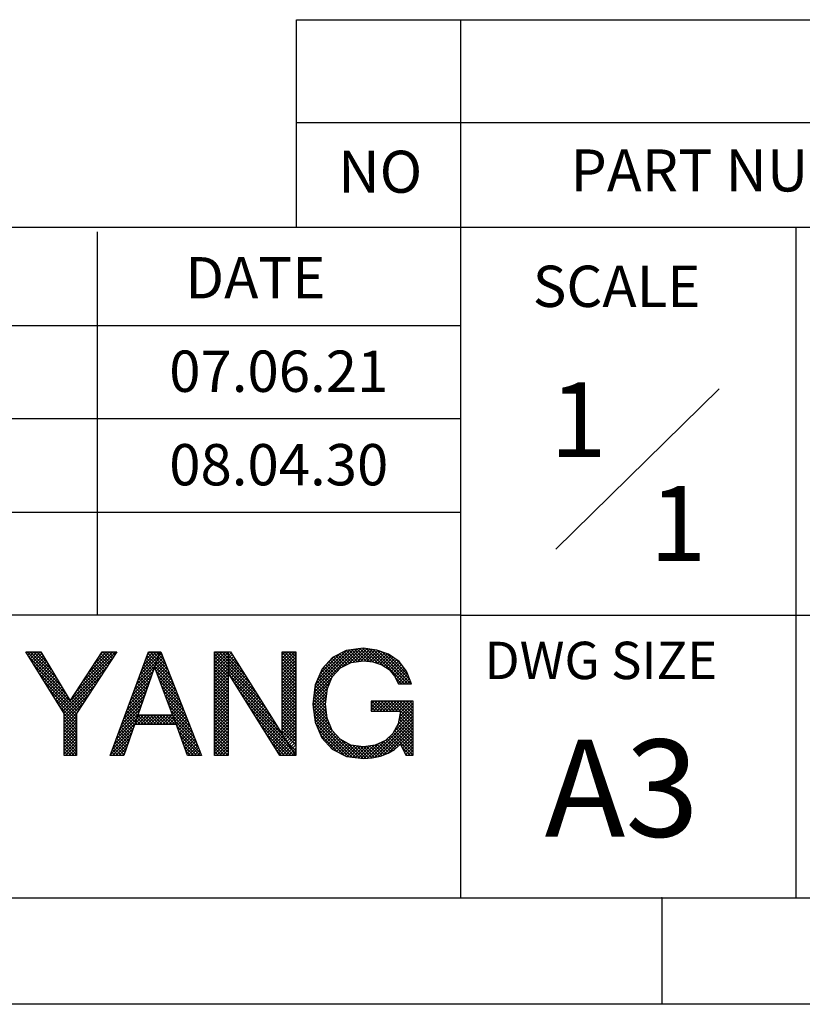
# Model space of a CAD drawing. Extents: x 0 to 12236, y -5506 to 545.
# Drawn here: x 510 to 594, y 0 to 105 of the extents above; entities that cross this region are included whole.
import ezdxf

# ---------------------------------------------------------------- set-up
doc = ezdxf.new("R2010")
doc.units = 0
doc.header["$LTSCALE"] = 5
doc.header["$MEASUREMENT"] = 0
doc.layers.get('0').update_dxf_attribs({"color": 3, "linetype": 'CONTINUOUS'})
for name, color, linetype in [('DIM', 2, 'CONTINUOUS'), ('LOGO', 5, 'CONTINUOUS'), ('NEEDLE', 2, 'CONTINUOUS'), ('TEXT', 4, 'CONTINUOUS'), ('THIN', 3, 'CONTINUOUS')]:
    doc.layers.add(name, color=color, linetype=linetype)
doc.styles.add('GULIM', font='Gulim.ttf')
doc.styles.get("Standard").update_dxf_attribs({"font": 'romans.shx'})

# ---------------------------------------------------------------- blocks, each defined once
blk = doc.blocks.new('*X6')
at = {"color": 0}
for p, q in [((441.181, 22.751), (441.256, 22.826)), ((443.147, 20.892), (441.213, 22.826)), ((441.249, 22.642), (441.433, 22.826)), ((441.317, 22.533), (441.61, 22.826)), ((441.385, 22.424), (441.787, 22.826)), ((442.882, 21.334), (441.39, 22.826)), ((441.452, 22.315), (441.963, 22.826)), ((442.616, 21.776), (441.567, 22.826)), ((442.351, 22.218), (441.743, 22.826)), ((442.085, 22.66), (441.92, 22.826)), ((444.009, 20.629), (446.206, 22.826)), ((444.334, 21.13), (446.029, 22.826)), ((444.659, 21.632), (445.852, 22.826)), ((444.984, 22.134), (445.676, 22.826)), ((445.309, 22.636), (445.499, 22.826)), ((445.875, 22.229), (445.372, 22.733)), ((445.945, 22.336), (445.456, 22.826)), ((446.015, 22.443), (445.632, 22.826)), ((446.085, 22.55), (445.809, 22.826)), ((446.155, 22.657), (445.986, 22.826)), ((446.225, 22.764), (446.163, 22.826)), ((443.413, 20.449), (441.296, 22.566)), ((441.52, 22.206), (442.044, 22.73)), ((441.588, 22.097), (442.11, 22.619)), ((441.656, 21.988), (442.177, 22.509)), ((441.724, 21.879), (442.243, 22.398)), ((441.792, 21.77), (442.309, 22.288)), ((441.86, 21.661), (442.375, 22.177)), ((443.684, 20.127), (446.044, 22.487)), ((445.526, 21.695), (445.024, 22.196)), ((445.596, 21.802), (445.094, 22.304)), ((445.666, 21.909), (445.163, 22.411)), ((445.736, 22.015), (445.233, 22.518)), ((445.806, 22.122), (445.302, 22.626)), ((444.129, 19.556), (441.588, 22.097)), ((444.059, 19.45), (441.88, 21.629)), ((441.927, 21.552), (442.442, 22.067)), ((441.995, 21.443), (442.508, 21.956)), ((442.063, 21.335), (442.574, 21.846)), ((442.131, 21.226), (442.641, 21.735)), ((442.199, 21.117), (442.707, 21.625)), ((443.216, 19.483), (445.71, 21.977)), ((445.177, 21.16), (444.677, 21.66)), ((445.247, 21.267), (444.746, 21.767)), ((445.317, 21.374), (444.816, 21.875)), ((445.386, 21.481), (444.885, 21.982)), ((445.456, 21.588), (444.955, 22.089)), ((443.99, 19.342), (442.172, 21.16)), ((442.267, 21.008), (442.773, 21.514)), ((442.334, 20.899), (442.84, 21.404)), ((442.402, 20.79), (442.906, 21.294)), ((442.47, 20.681), (442.972, 21.183)), ((442.538, 20.572), (443.039, 21.073)), ((443.284, 19.374), (445.377, 21.466)), ((444.827, 20.626), (444.329, 21.124)), ((444.897, 20.732), (444.399, 21.231)), ((444.967, 20.839), (444.468, 21.338)), ((445.037, 20.946), (444.538, 21.445)), ((445.107, 21.053), (444.607, 21.553)), ((443.99, 19.165), (442.464, 20.691)), ((442.606, 20.463), (443.105, 20.962)), ((442.674, 20.354), (443.171, 20.852)), ((442.742, 20.245), (443.237, 20.741)), ((442.809, 20.136), (443.304, 20.631)), ((442.877, 20.027), (443.37, 20.52)), ((443.297, 19.21), (445.044, 20.956)), ((444.478, 20.091), (443.982, 20.587)), ((444.548, 20.198), (444.051, 20.694)), ((444.618, 20.305), (444.121, 20.802)), ((444.688, 20.412), (444.19, 20.909)), ((444.758, 20.519), (444.26, 21.016)), ((443.99, 18.988), (442.756, 20.222)), ((442.945, 19.918), (443.436, 20.41)), ((443.013, 19.81), (443.503, 20.299)), ((443.081, 19.701), (443.569, 20.189)), ((443.149, 19.592), (443.635, 20.078)), ((443.297, 19.033), (444.71, 20.446)), ((444.199, 19.663), (443.704, 20.158)), ((444.269, 19.77), (443.773, 20.265)), ((444.338, 19.877), (443.843, 20.373)), ((444.408, 19.984), (443.912, 20.48)), ((443.99, 18.811), (443.048, 19.754)), ((443.297, 18.856), (444.377, 19.936)), ((443.297, 18.679), (444.043, 19.426)), ((443.99, 18.635), (443.297, 19.328)), ((443.297, 18.503), (443.99, 19.196)), ((443.99, 18.458), (443.297, 19.151)), ((443.297, 18.326), (443.99, 19.019)), ((443.99, 18.281), (443.297, 18.974)), ((443.297, 18.149), (443.99, 18.842)), ((443.99, 18.104), (443.297, 18.797)), ((443.297, 17.972), (443.99, 18.665)), ((443.99, 17.928), (443.297, 18.62)), ((443.297, 17.796), (443.99, 18.488)), ((443.99, 17.751), (443.297, 18.444)), ((443.297, 17.619), (443.99, 18.312)), ((443.99, 17.574), (443.297, 18.267)), ((443.297, 17.442), (443.99, 18.135)), ((443.99, 17.397), (443.297, 18.09)), ((443.297, 17.265), (443.99, 17.958)), ((443.99, 17.22), (443.297, 17.913)), ((443.297, 17.088), (443.99, 17.781)), ((443.99, 17.044), (443.297, 17.737)), ((443.862, 16.995), (443.297, 17.56)), ((443.685, 16.995), (443.297, 17.383)), ((443.509, 16.995), (443.297, 17.206)), ((443.38, 16.995), (443.99, 17.605)), ((443.557, 16.995), (443.99, 17.428)), ((443.734, 16.995), (443.99, 17.251)), ((443.332, 16.995), (443.297, 17.029)), ((443.91, 16.995), (443.99, 17.074))]:
    blk.add_line(p, q, dxfattribs=at)
blk = doc.blocks.new('*X7')
at = {"color": 0}
for p, q in [((447.689, 21.834), (448.674, 22.819)), ((447.793, 22.115), (448.497, 22.819)), ((447.897, 22.396), (448.32, 22.819)), ((448.001, 22.677), (448.143, 22.819)), ((448.495, 22.261), (448.023, 22.734)), ((448.541, 22.392), (448.115, 22.819)), ((448.587, 22.523), (448.291, 22.819)), ((448.632, 22.654), (448.468, 22.819)), ((448.603, 22.572), (448.772, 22.74)), ((448.678, 22.785), (448.645, 22.819)), ((448.803, 22.661), (448.678, 22.785)), ((447.48, 21.272), (448.509, 22.3)), ((447.585, 21.553), (448.603, 22.572)), ((448.306, 21.743), (447.831, 22.218)), ((448.352, 21.874), (447.879, 22.347)), ((448.404, 21.999), (447.927, 22.476)), ((448.45, 22.13), (447.975, 22.605)), ((448.414, 22.029), (448.871, 22.486)), ((448.434, 21.872), (448.921, 22.359)), ((448.483, 21.744), (448.971, 22.232)), ((449.261, 21.496), (448.495, 22.261)), ((448.509, 22.3), (448.821, 22.613)), ((449.146, 21.787), (448.541, 22.392)), ((449.032, 22.078), (448.587, 22.523)), ((448.917, 22.37), (448.632, 22.654)), ((447.272, 20.71), (448.307, 21.745)), ((447.376, 20.991), (448.414, 22.029)), ((448.123, 21.219), (447.64, 21.702)), ((448.169, 21.35), (447.688, 21.831)), ((448.215, 21.481), (447.736, 21.96)), ((448.261, 21.612), (447.783, 22.089)), ((449.49, 20.913), (448.404, 21.999)), ((449.375, 21.204), (448.45, 22.13)), ((449.604, 20.622), (448.483, 21.743)), ((448.531, 21.615), (449.021, 22.105)), ((448.579, 21.487), (449.071, 21.978)), ((448.627, 21.358), (449.121, 21.852)), ((448.675, 21.229), (449.171, 21.725)), ((447.064, 20.148), (448.117, 21.201)), ((447.168, 20.429), (448.212, 21.473)), ((447.94, 20.695), (447.449, 21.186)), ((447.986, 20.826), (447.497, 21.315)), ((448.031, 20.957), (447.544, 21.444)), ((448.077, 21.088), (447.592, 21.573)), ((449.719, 20.33), (448.589, 21.46)), ((449.834, 20.039), (448.695, 21.178)), ((448.724, 21.101), (449.221, 21.598)), ((448.772, 20.972), (449.27, 21.471)), ((448.82, 20.844), (449.32, 21.344)), ((448.868, 20.715), (449.37, 21.217)), ((448.917, 20.587), (449.42, 21.09)), ((446.855, 19.586), (447.926, 20.657)), ((446.96, 19.867), (448.022, 20.929)), ((447.711, 20.041), (447.21, 20.541)), ((447.756, 20.172), (447.257, 20.67)), ((447.802, 20.302), (447.305, 20.799)), ((447.848, 20.433), (447.353, 20.928)), ((447.894, 20.564), (447.401, 21.057)), ((449.948, 19.748), (448.801, 20.895)), ((450.063, 19.456), (448.907, 20.612)), ((448.965, 20.458), (449.47, 20.963)), ((449.013, 20.33), (449.52, 20.836)), ((449.061, 20.201), (449.57, 20.71)), ((449.109, 20.072), (449.62, 20.583)), ((446.647, 19.024), (447.736, 20.113)), ((446.751, 19.305), (447.831, 20.385)), ((447.527, 19.517), (447.018, 20.026)), ((447.573, 19.648), (447.066, 20.155)), ((447.619, 19.779), (447.114, 20.284)), ((447.665, 19.91), (447.162, 20.413)), ((450.177, 19.165), (449.013, 20.329)), ((450.292, 18.874), (449.119, 20.046)), ((449.158, 19.944), (449.67, 20.456)), ((449.206, 19.815), (449.719, 20.329)), ((449.254, 19.687), (449.769, 20.202)), ((449.302, 19.558), (449.819, 20.075)), ((446.439, 18.462), (447.545, 19.569)), ((446.543, 18.743), (447.641, 19.841)), ((447.353, 18.984), (446.827, 19.51)), ((447.399, 19.115), (446.875, 19.639)), ((447.444, 19.246), (446.923, 19.768)), ((447.481, 19.386), (446.971, 19.897)), ((450.406, 18.582), (449.226, 19.763)), ((450.521, 18.291), (449.332, 19.48)), ((449.351, 19.43), (449.869, 19.948)), ((449.399, 19.301), (449.919, 19.821)), ((449.457, 19.183), (449.969, 19.694)), ((449.504, 19.053), (450.019, 19.568)), ((449.551, 18.923), (450.069, 19.441)), ((446.23, 17.9), (447.374, 19.044)), ((446.335, 18.181), (447.45, 19.297)), ((447.125, 18.328), (446.588, 18.865)), ((447.17, 18.46), (446.636, 18.994)), ((447.216, 18.591), (446.684, 19.123)), ((447.262, 18.722), (446.731, 19.252)), ((447.307, 18.853), (446.779, 19.381)), ((447.279, 18.773), (447.792, 19.286)), ((447.426, 18.734), (447.307, 18.853)), ((447.602, 18.734), (447.353, 18.984)), ((447.374, 19.044), (447.616, 19.286)), ((447.779, 18.734), (447.399, 19.115)), ((447.418, 18.734), (447.969, 19.286)), ((447.956, 18.734), (447.444, 19.246)), ((448.133, 18.734), (447.581, 19.286)), ((447.595, 18.734), (448.146, 19.286)), ((448.31, 18.734), (447.758, 19.286)), ((447.772, 18.734), (448.323, 19.286)), ((448.486, 18.734), (447.935, 19.286)), ((447.948, 18.734), (448.5, 19.286)), ((448.663, 18.734), (448.112, 19.286)), ((448.125, 18.734), (448.676, 19.286)), ((448.84, 18.734), (448.289, 19.286)), ((448.302, 18.734), (448.853, 19.286)), ((449.017, 18.734), (448.465, 19.286)), ((448.479, 18.734), (449.03, 19.286)), ((449.193, 18.734), (448.642, 19.286)), ((448.655, 18.734), (449.207, 19.286)), ((449.37, 18.734), (448.819, 19.286)), ((448.832, 18.734), (449.383, 19.286)), ((449.547, 18.734), (448.996, 19.286)), ((449.009, 18.734), (449.457, 19.183)), ((449.559, 18.899), (449.172, 19.286)), ((449.186, 18.734), (449.504, 19.053)), ((449.46, 19.175), (449.349, 19.286)), ((449.363, 18.734), (449.551, 18.923)), ((450.635, 18), (449.46, 19.175)), ((450.75, 17.708), (449.559, 18.899)), ((449.598, 18.793), (450.119, 19.314)), ((449.644, 18.663), (450.169, 19.187)), ((449.691, 18.533), (450.218, 19.06)), ((449.738, 18.403), (450.268, 18.933)), ((446.022, 17.339), (447.185, 18.501)), ((446.126, 17.619), (447.279, 18.773)), ((446.942, 17.804), (446.397, 18.349)), ((446.988, 17.935), (446.445, 18.478)), ((447.033, 18.066), (446.492, 18.607)), ((447.079, 18.197), (446.54, 18.736)), ((449.539, 18.734), (449.598, 18.793)), ((450.864, 17.417), (449.658, 18.623)), ((450.979, 17.126), (449.758, 18.347)), ((449.784, 18.272), (450.318, 18.806)), ((449.831, 18.142), (450.368, 18.679)), ((449.878, 18.012), (450.418, 18.553)), ((449.924, 17.882), (450.468, 18.426)), ((449.971, 17.752), (450.518, 18.299)), ((445.918, 17.058), (447.09, 18.23)), ((446.028, 16.991), (446.996, 17.959)), ((446.759, 17.28), (446.205, 17.833)), ((446.805, 17.411), (446.253, 17.962)), ((446.85, 17.542), (446.301, 18.091)), ((446.896, 17.673), (446.349, 18.22)), ((450.949, 16.979), (449.857, 18.071)), ((450.772, 16.979), (449.956, 17.796)), ((450.018, 17.622), (450.568, 18.172)), ((450.065, 17.492), (450.618, 18.045)), ((450.111, 17.362), (450.667, 17.918)), ((450.158, 17.232), (450.717, 17.791)), ((446.164, 16.991), (445.966, 17.189)), ((446.341, 16.991), (446.014, 17.317)), ((446.518, 16.991), (446.062, 17.446)), ((446.668, 17.018), (446.11, 17.575)), ((446.713, 17.149), (446.158, 17.704)), ((446.204, 16.991), (446.901, 17.687)), ((446.381, 16.991), (446.807, 17.416)), ((450.595, 16.979), (450.055, 17.52)), ((450.418, 16.979), (450.154, 17.244)), ((450.205, 17.102), (450.767, 17.664)), ((450.259, 16.979), (450.817, 17.537)), ((450.436, 16.979), (450.867, 17.411)), ((450.613, 16.979), (450.917, 17.284)), ((445.988, 16.991), (445.919, 17.06)), ((446.558, 16.991), (446.712, 17.145)), ((450.789, 16.979), (450.967, 17.157)), ((450.966, 16.979), (451.017, 17.03))]:
    blk.add_line(p, q, dxfattribs=at)
blk = doc.blocks.new('*X0')
at = {"color": 0}
for p, q in [((452.523, 22.779), (452.57, 22.826)), ((452.523, 22.602), (452.696, 22.775)), ((452.523, 22.426), (452.764, 22.666)), ((453.192, 21.984), (452.523, 22.653)), ((452.523, 22.249), (452.832, 22.557)), ((453.489, 21.51), (452.523, 22.476)), ((452.523, 22.072), (452.9, 22.449)), ((452.523, 21.895), (452.968, 22.34)), ((453.787, 21.036), (452.523, 22.299)), ((452.523, 21.718), (453.036, 22.232)), ((454.084, 20.561), (452.523, 22.122)), ((454.382, 20.087), (452.523, 21.945)), ((454.679, 19.613), (452.523, 21.769)), ((452.56, 21.579), (453.105, 22.123)), ((452.628, 21.47), (453.173, 22.014)), ((452.697, 21.362), (453.241, 21.906)), ((452.765, 21.253), (453.309, 21.797)), ((452.833, 21.145), (453.377, 21.688)), ((454.976, 19.139), (452.6, 21.515)), ((452.901, 21.036), (453.445, 21.58)), ((452.97, 20.928), (453.513, 21.471)), ((453.038, 20.819), (453.582, 21.363)), ((453.106, 20.711), (453.65, 21.254)), ((453.175, 20.602), (453.718, 21.145)), ((455.274, 18.664), (452.9, 21.038)), ((455.571, 18.19), (453.2, 20.561)), ((453.243, 20.494), (453.786, 21.037)), ((453.311, 20.385), (453.854, 20.928)), ((453.379, 20.277), (453.922, 20.819)), ((453.448, 20.168), (453.99, 20.711)), ((453.516, 20.06), (454.059, 20.602)), ((455.869, 17.716), (453.5, 20.085)), ((453.584, 19.951), (454.127, 20.493)), ((453.653, 19.843), (454.195, 20.385)), ((453.721, 19.734), (454.263, 20.276)), ((453.789, 19.626), (454.331, 20.168)), ((453.857, 19.517), (454.399, 20.059)), ((456.166, 17.242), (453.8, 19.608)), ((453.926, 19.409), (454.467, 19.95)), ((453.994, 19.3), (454.536, 19.842)), ((454.062, 19.192), (454.604, 19.733)), ((454.13, 19.083), (454.672, 19.624)), ((454.199, 18.975), (454.74, 19.516)), ((454.267, 18.866), (454.808, 19.407)), ((456.236, 16.995), (454.1, 19.131)), ((454.335, 18.758), (454.876, 19.298)), ((454.404, 18.649), (454.944, 19.19)), ((454.472, 18.541), (455.013, 19.081)), ((454.54, 18.432), (455.081, 18.973)), ((454.608, 18.324), (455.149, 18.864)), ((456.06, 16.995), (454.4, 18.654)), ((454.677, 18.215), (455.217, 18.755)), ((454.745, 18.107), (455.285, 18.647)), ((454.813, 17.998), (455.353, 18.538)), ((454.881, 17.89), (455.421, 18.429)), ((454.95, 17.781), (455.489, 18.321)), ((455.883, 16.995), (454.7, 18.177)), ((455.018, 17.673), (455.558, 18.212)), ((455.086, 17.564), (455.626, 18.103)), ((455.155, 17.456), (455.694, 17.995)), ((455.223, 17.347), (455.762, 17.886)), ((455.291, 17.239), (455.83, 17.778)), ((455.706, 16.995), (455.001, 17.7)), ((455.529, 16.995), (455.301, 17.224)), ((455.359, 17.13), (455.898, 17.669)), ((455.428, 17.022), (455.966, 17.56)), ((455.578, 16.995), (456.035, 17.452)), ((455.754, 16.995), (456.103, 17.343)), ((455.931, 16.995), (456.171, 17.234)), ((456.108, 16.995), (456.239, 17.126)), ((456.285, 16.995), (456.307, 17.017))]:
    blk.add_line(p, q, dxfattribs=at)
blk = doc.blocks.new('*X1')
at = {"color": 0}
for p, q in [((455.576, 22.119), (456.282, 22.826)), ((455.576, 22.296), (456.105, 22.826)), ((455.576, 22.473), (455.929, 22.826)), ((455.576, 22.65), (455.752, 22.826)), ((456.343, 22.014), (455.576, 22.782)), ((456.343, 22.191), (455.709, 22.826)), ((456.343, 22.368), (455.886, 22.826)), ((456.343, 22.545), (456.062, 22.826)), ((456.343, 22.721), (456.239, 22.826)), ((455.576, 21.942), (456.343, 22.71)), ((456.343, 21.838), (455.576, 22.605)), ((455.576, 21.766), (456.343, 22.533)), ((456.343, 21.661), (455.576, 22.429)), ((455.576, 21.589), (456.343, 22.357)), ((456.343, 21.484), (455.576, 22.252)), ((455.576, 21.412), (456.343, 22.18)), ((456.343, 21.307), (455.576, 22.075)), ((455.576, 21.235), (456.343, 22.003)), ((456.343, 21.13), (455.576, 21.898)), ((455.576, 21.059), (456.343, 21.826)), ((456.343, 20.954), (455.576, 21.721)), ((455.576, 20.882), (456.343, 21.65)), ((456.343, 20.777), (455.576, 21.545)), ((455.576, 20.705), (456.343, 21.473)), ((456.343, 20.6), (455.576, 21.368)), ((455.576, 20.528), (456.343, 21.296)), ((456.343, 20.423), (455.576, 21.191)), ((455.576, 20.351), (456.343, 21.119)), ((456.343, 20.247), (455.576, 21.014)), ((455.576, 20.175), (456.343, 20.942)), ((456.343, 20.07), (455.576, 20.838)), ((455.576, 19.998), (456.343, 20.766)), ((456.343, 19.893), (455.576, 20.661)), ((455.576, 19.821), (456.343, 20.589)), ((456.343, 19.716), (455.576, 20.484)), ((455.576, 19.644), (456.343, 20.412)), ((456.343, 19.539), (455.576, 20.307)), ((455.576, 19.468), (456.343, 20.235)), ((456.343, 19.363), (455.576, 20.13)), ((455.576, 19.291), (456.343, 20.059)), ((456.343, 19.186), (455.576, 19.954)), ((455.576, 19.114), (456.343, 19.882)), ((456.343, 19.009), (455.576, 19.777)), ((455.576, 18.937), (456.343, 19.705)), ((456.343, 18.832), (455.576, 19.6)), ((455.576, 18.76), (456.343, 19.528)), ((456.343, 18.656), (455.576, 19.423)), ((455.576, 18.584), (456.343, 19.351)), ((456.343, 18.479), (455.576, 19.247)), ((455.576, 18.407), (456.343, 19.175)), ((456.343, 18.302), (455.576, 19.07)), ((455.576, 18.23), (456.343, 18.998)), ((456.343, 18.125), (455.576, 18.893)), ((456.343, 17.948), (455.576, 18.716)), ((456.343, 17.772), (455.576, 18.539)), ((456.343, 17.595), (455.576, 18.363)), ((455.626, 18.103), (456.343, 18.821)), ((455.694, 17.995), (456.343, 18.644)), ((455.762, 17.886), (456.343, 18.468)), ((455.83, 17.778), (456.343, 18.291)), ((455.898, 17.669), (456.343, 18.114)), ((455.966, 17.56), (456.343, 17.937)), ((456.035, 17.452), (456.343, 17.76)), ((456.343, 17.241), (455.869, 17.716)), ((456.103, 17.343), (456.343, 17.584)), ((456.343, 17.065), (456.166, 17.242)), ((456.171, 17.234), (456.343, 17.407)), ((456.239, 17.126), (456.343, 17.23)), ((456.307, 17.017), (456.343, 17.053))]:
    blk.add_line(p, q, dxfattribs=at)
blk = doc.blocks.new('*X2')
at = {"color": 0}
for p, q in [((457.371, 20.556), (459.791, 22.976)), ((457.396, 20.757), (459.586, 22.947)), ((457.42, 20.958), (459.381, 22.919)), ((457.552, 21.267), (459.172, 22.887)), ((459.487, 22.23), (458.943, 22.774)), ((458.984, 21.992), (459.996, 23.004)), ((459.644, 22.249), (459.061, 22.832)), ((459.802, 22.268), (459.179, 22.891)), ((459.332, 22.163), (460.183, 23.015)), ((459.96, 22.287), (459.334, 22.913)), ((460.117, 22.306), (459.489, 22.934)), ((459.588, 22.242), (460.34, 22.994)), ((460.306, 22.295), (459.645, 22.956)), ((459.789, 22.267), (460.496, 22.973)), ((460.504, 22.274), (459.8, 22.977)), ((460.709, 22.245), (459.955, 22.999)), ((459.99, 22.291), (460.652, 22.953)), ((460.966, 22.164), (460.111, 23.02)), ((460.184, 22.308), (460.808, 22.932)), ((461.269, 22.039), (460.309, 22.998)), ((460.343, 22.291), (460.954, 22.902)), ((460.503, 22.274), (461.086, 22.857)), ((462.465, 21.019), (460.513, 22.971)), ((460.663, 22.257), (461.218, 22.812)), ((462.642, 21.019), (460.717, 22.944)), ((460.8, 22.217), (461.349, 22.766)), ((462.818, 21.019), (460.926, 22.911)), ((462.753, 21.261), (461.195, 22.819)), ((457.687, 21.579), (458.823, 22.715)), ((457.953, 22.022), (458.474, 22.542)), ((458.625, 21.677), (458.111, 22.192)), ((458.71, 21.77), (458.196, 22.283)), ((458.794, 21.862), (458.281, 22.375)), ((458.888, 21.945), (458.366, 22.467)), ((459.006, 22.003), (458.469, 22.54)), ((459.125, 22.061), (458.588, 22.599)), ((459.243, 22.12), (458.706, 22.657)), ((459.362, 22.178), (458.824, 22.715)), ((460.934, 22.174), (461.481, 22.721)), ((461.069, 22.132), (461.601, 22.665)), ((461.199, 22.086), (461.704, 22.591)), ((461.305, 22.015), (461.807, 22.517)), ((461.41, 21.943), (461.91, 22.444)), ((462.634, 21.557), (461.464, 22.727)), ((461.516, 21.872), (462.014, 22.37)), ((461.613, 21.792), (462.117, 22.296)), ((461.693, 21.695), (462.202, 22.205)), ((462.332, 22.037), (461.96, 22.408)), ((458.279, 21.14), (457.733, 21.685)), ((458.33, 21.265), (457.786, 21.809)), ((458.381, 21.391), (457.855, 21.916)), ((458.457, 21.492), (457.941, 22.008)), ((458.541, 21.584), (458.026, 22.1)), ((461.772, 21.598), (462.279, 22.105)), ((461.852, 21.501), (462.356, 22.005)), ((461.921, 21.394), (462.433, 21.905)), ((461.983, 21.278), (462.51, 21.806)), ((462.044, 21.163), (462.578, 21.697)), ((457.323, 20.155), (458.258, 21.089)), ((457.347, 20.355), (458.38, 21.388)), ((458.083, 20.452), (457.466, 21.069)), ((458.103, 20.608), (457.519, 21.192)), ((458.125, 20.763), (457.573, 21.315)), ((458.176, 20.889), (457.626, 21.439)), ((458.227, 21.014), (457.68, 21.562)), ((462.288, 21.019), (461.93, 21.378)), ((462.105, 21.048), (462.629, 21.571)), ((462.254, 21.019), (462.679, 21.445)), ((462.431, 21.019), (462.73, 21.319)), ((462.608, 21.019), (462.781, 21.193)), ((457.299, 19.954), (458.136, 20.79)), ((457.301, 19.778), (458.099, 20.577)), ((458.022, 19.982), (457.38, 20.625)), ((458.043, 20.138), (457.399, 20.782)), ((458.063, 20.295), (457.417, 20.94)), ((462.784, 21.019), (462.832, 21.067)), ((458.089, 19.208), (457.304, 19.993)), ((457.321, 19.622), (458.073, 20.374)), ((458.066, 19.408), (457.323, 20.151)), ((457.341, 19.465), (458.047, 20.171)), ((458.042, 19.608), (457.342, 20.309)), ((458.019, 19.808), (457.361, 20.467)), ((457.362, 19.309), (458.021, 19.968)), ((460.576, 19.871), (460.75, 20.046)), ((460.576, 19.694), (460.927, 20.046)), ((460.576, 19.518), (461.104, 20.046)), ((461.171, 19.484), (460.61, 20.046)), ((460.719, 19.484), (461.281, 20.046)), ((461.348, 19.484), (460.787, 20.046)), ((460.896, 19.484), (461.457, 20.046)), ((461.525, 19.484), (460.963, 20.046)), ((461.073, 19.484), (461.634, 20.046)), ((461.702, 19.484), (461.14, 20.046)), ((461.249, 19.484), (461.811, 20.046)), ((461.879, 19.484), (461.317, 20.046)), ((461.426, 19.484), (461.988, 20.046)), ((462.055, 19.484), (461.494, 20.046)), ((461.603, 19.484), (462.164, 20.046)), ((462.935, 18.781), (461.671, 20.046)), ((461.78, 19.484), (462.341, 20.046)), ((462.935, 18.958), (461.847, 20.046)), ((461.956, 19.484), (462.518, 20.046)), ((462.935, 19.135), (462.024, 20.046)), ((462.133, 19.484), (462.695, 20.046)), ((462.935, 19.312), (462.201, 20.046)), ((462.215, 19.39), (462.872, 20.046)), ((462.935, 19.489), (462.378, 20.046)), ((462.935, 19.665), (462.554, 20.046)), ((462.935, 19.842), (462.731, 20.046)), ((462.935, 20.019), (462.908, 20.046)), ((458.148, 18.972), (457.295, 19.826)), ((458.269, 18.675), (457.321, 19.623)), ((458.471, 18.296), (457.347, 19.419)), ((457.382, 19.152), (458.021, 19.792)), ((457.402, 18.996), (458.04, 19.633)), ((457.426, 18.843), (458.058, 19.475)), ((460.995, 19.484), (460.576, 19.903)), ((460.818, 19.484), (460.576, 19.727)), ((460.641, 19.484), (460.576, 19.55)), ((462.068, 18.712), (462.935, 19.579)), ((462.136, 18.956), (462.935, 19.756)), ((462.175, 19.173), (462.935, 19.933)), ((459.717, 16.873), (457.374, 19.216)), ((459.514, 16.899), (457.4, 19.013)), ((457.48, 18.72), (458.076, 19.317)), ((457.534, 18.597), (458.095, 19.158)), ((457.587, 18.474), (458.13, 19.017)), ((457.641, 18.351), (458.181, 18.891)), ((460.557, 16.848), (462.935, 19.226)), ((460.769, 16.882), (462.935, 19.049)), ((460.995, 16.932), (462.935, 18.872)), ((461.85, 18.318), (462.935, 19.402)), ((462.935, 18.074), (462.123, 18.887)), ((462.935, 18.251), (462.15, 19.036)), ((462.935, 18.428), (462.178, 19.185)), ((462.935, 18.605), (462.205, 19.334)), ((459.312, 16.924), (457.452, 18.784)), ((459.043, 17.017), (457.589, 18.471)), ((457.695, 18.228), (458.232, 18.765)), ((457.748, 18.105), (458.283, 18.639)), ((457.802, 17.982), (458.334, 18.514)), ((457.886, 17.889), (458.385, 18.388)), ((457.971, 17.797), (458.47, 18.296)), ((461.25, 17.011), (462.935, 18.695)), ((461.534, 17.118), (462.935, 18.518)), ((462.935, 17.367), (461.898, 18.404)), ((462.935, 17.544), (461.961, 18.518)), ((462.935, 17.721), (462.024, 18.632)), ((462.935, 17.898), (462.087, 18.746)), ((462.156, 17.563), (462.935, 18.342)), ((458.69, 17.193), (457.726, 18.157)), ((458.056, 17.705), (458.555, 18.204)), ((458.141, 17.614), (458.64, 18.113)), ((458.226, 17.522), (458.725, 18.021)), ((458.311, 17.43), (458.81, 17.929)), ((458.397, 17.339), (458.916, 17.858)), ((458.515, 17.28), (459.03, 17.795)), ((459.919, 16.848), (458.9, 17.866)), ((460.365, 16.833), (461.343, 17.81)), ((461.795, 17.27), (461.282, 17.783)), ((461.904, 17.338), (461.398, 17.844)), ((461.997, 17.421), (461.488, 17.93)), ((462.091, 17.504), (461.579, 18.017)), ((462.184, 17.588), (461.669, 18.103)), ((462.935, 17.014), (461.759, 18.189)), ((462.935, 17.19), (461.835, 18.29)), ((462.286, 17.516), (462.935, 18.165)), ((462.342, 17.395), (462.935, 17.988)), ((462.398, 17.274), (462.935, 17.811)), ((458.633, 17.222), (459.144, 17.733)), ((458.751, 17.163), (459.259, 17.67)), ((458.869, 17.104), (459.373, 17.608)), ((458.987, 17.045), (459.507, 17.565)), ((459.104, 16.986), (459.664, 17.545)), ((459.23, 16.935), (459.82, 17.525)), ((460.121, 16.822), (459.29, 17.653)), ((459.387, 16.915), (459.977, 17.504)), ((459.544, 16.895), (460.133, 17.484)), ((460.293, 16.827), (459.562, 17.558)), ((459.701, 16.875), (460.33, 17.504)), ((460.457, 16.84), (459.765, 17.532)), ((459.858, 16.855), (460.532, 17.53)), ((460.621, 16.853), (459.968, 17.506)), ((460.015, 16.836), (460.735, 17.556)), ((460.768, 16.882), (460.168, 17.483)), ((460.174, 16.818), (461.017, 17.661)), ((460.913, 16.914), (460.324, 17.503)), ((461.058, 16.946), (460.481, 17.523)), ((461.192, 16.989), (460.637, 17.544)), ((461.321, 17.037), (460.794, 17.564)), ((461.449, 17.086), (460.919, 17.616)), ((461.571, 17.14), (461.04, 17.671)), ((461.683, 17.205), (461.161, 17.727)), ((462.768, 17.004), (462.312, 17.46)), ((462.454, 17.153), (462.935, 17.635)), ((462.51, 17.033), (462.935, 17.458)), ((462.658, 17.004), (462.935, 17.281)), ((462.591, 17.004), (462.465, 17.131)), ((462.835, 17.004), (462.935, 17.104))]:
    blk.add_line(p, q, dxfattribs=at)
blk = doc.blocks.new('*X8')
at = {"color": 0}
for p, q in [((451.755, 22.188), (452.393, 22.826)), ((451.755, 22.365), (452.216, 22.826)), ((451.755, 22.542), (452.04, 22.826)), ((451.755, 22.718), (451.863, 22.826)), ((451.755, 22.011), (452.523, 22.779)), ((452.523, 22.122), (451.82, 22.826)), ((452.523, 22.299), (451.996, 22.826)), ((452.523, 22.476), (452.173, 22.826)), ((452.523, 22.653), (452.35, 22.826)), ((452.523, 21.945), (451.755, 22.713)), ((451.755, 21.835), (452.523, 22.602)), ((452.523, 21.769), (451.755, 22.536)), ((451.755, 21.658), (452.523, 22.426)), ((452.523, 21.592), (451.755, 22.36)), ((451.755, 21.481), (452.523, 22.249)), ((452.523, 21.415), (451.755, 22.183)), ((451.755, 21.304), (452.523, 22.072)), ((452.523, 21.238), (451.755, 22.006)), ((451.755, 21.127), (452.523, 21.895)), ((452.523, 21.062), (451.755, 21.829)), ((451.755, 20.951), (452.523, 21.718)), ((452.523, 20.885), (451.755, 21.653)), ((451.755, 20.774), (452.523, 21.542)), ((452.523, 20.708), (451.755, 21.476)), ((451.755, 20.597), (452.523, 21.365)), ((452.523, 20.531), (451.755, 21.299)), ((451.755, 20.42), (452.523, 21.188)), ((452.523, 20.354), (451.755, 21.122)), ((451.755, 20.244), (452.523, 21.011)), ((452.523, 20.178), (451.755, 20.945)), ((451.755, 20.067), (452.523, 20.835)), ((452.523, 20.001), (451.755, 20.769)), ((451.755, 19.89), (452.523, 20.658)), ((452.523, 19.824), (451.755, 20.592)), ((451.755, 19.713), (452.523, 20.481)), ((452.523, 19.647), (451.755, 20.415)), ((451.755, 19.536), (452.523, 20.304)), ((452.523, 19.471), (451.755, 20.238)), ((451.755, 19.36), (452.523, 20.127)), ((452.523, 19.294), (451.755, 20.062)), ((451.755, 19.183), (452.523, 19.951)), ((452.523, 19.117), (451.755, 19.885)), ((451.755, 19.006), (452.523, 19.774)), ((452.523, 18.94), (451.755, 19.708)), ((451.755, 18.829), (452.523, 19.597)), ((452.523, 18.763), (451.755, 19.531)), ((451.755, 18.653), (452.523, 19.42)), ((452.523, 18.587), (451.755, 19.354)), ((451.755, 18.476), (452.523, 19.244)), ((452.523, 18.41), (451.755, 19.178)), ((451.755, 18.299), (452.523, 19.067)), ((452.523, 18.233), (451.755, 19.001)), ((451.755, 18.122), (452.523, 18.89)), ((452.523, 18.056), (451.755, 18.824)), ((451.755, 17.945), (452.523, 18.713)), ((452.523, 17.88), (451.755, 18.647)), ((451.755, 17.769), (452.523, 18.536)), ((452.523, 17.703), (451.755, 18.471)), ((451.755, 17.592), (452.523, 18.36)), ((452.523, 17.526), (451.755, 18.294)), ((451.755, 17.415), (452.523, 18.183)), ((452.523, 17.349), (451.755, 18.117)), ((451.755, 17.238), (452.523, 18.006)), ((452.523, 17.172), (451.755, 17.94)), ((451.755, 17.062), (452.523, 17.829)), ((452.524, 16.995), (451.755, 17.763)), ((452.347, 16.995), (451.755, 17.587)), ((452.171, 16.995), (451.755, 17.41)), ((451.994, 16.995), (451.755, 17.233)), ((451.865, 16.995), (452.523, 17.653)), ((452.042, 16.995), (452.523, 17.476)), ((452.219, 16.995), (452.523, 17.299)), ((451.817, 16.995), (451.755, 17.056)), ((452.396, 16.995), (452.523, 17.122))]:
    blk.add_line(p, q, dxfattribs=at)

msp = doc.modelspace()

# ---------------------------------------------------------------- linework, layer by layer
at = {"layer": 'DIM'}
msp.add_line((578.50429, 11.37719), (578.50429, 0), dxfattribs=at)
msp.add_point((578.50429, 11.37719), dxfattribs=at)
at = {"layer": 'LOGO'}
for p, q in [((546.55415, 38.08534), (544.75735, 37.83637)), ((548.03072, 37.88972), (546.55415, 38.08534)), ((510.46948, 37.71189), (512.08837, 37.71189)), ((514.57897, 31.11429), (510.46948, 37.71189)), ((512.08837, 37.71189), (515.2372, 32.46582)), ((515.2372, 32.46582), (518.6351, 37.71189)), ((520.21841, 37.71189), (515.89543, 31.0965)), ((518.6351, 37.71189), (520.21841, 37.71189)), ((519.51121, 26.6251), (523.61705, 37.69812)), ((519.51121, 26.6251), (523.61705, 37.69812)), ((524.82452, 37.69812), (520.96536, 26.6251)), ((523.61705, 37.69812), (524.92151, 37.69812)), ((523.61705, 37.69812), (524.92151, 37.69812)), ((524.92151, 37.69812), (529.28396, 26.60373)), ((524.92151, 37.69812), (529.28396, 26.60373)), ((530.64988, 26.6329), (530.64988, 37.71189)), ((530.64988, 37.71189), (532.37551, 37.71189)), ((532.10866, 37.71189), (532.10866, 26.6329)), ((532.37551, 37.71189), (539.32484, 26.6329)), ((537.9082, 28.89138), (537.9082, 37.71189)), ((537.9082, 37.71189), (539.36698, 37.71189)), ((539.36698, 37.71189), (539.36698, 26.6329)), ((543.28078, 37.10726), (542.16001, 35.89799)), ((544.75735, 37.83637), (543.28078, 37.10726)), ((549.27602, 37.46292), (548.03072, 37.88972)), ((550.39679, 36.66267), (549.27602, 37.46292)), ((524.25858, 36.11626), (522.46228, 30.98591)), ((526.1832, 30.98591), (524.25858, 36.11626)), ((526.1832, 30.98591), (524.25858, 36.11626)), ((542.16001, 35.89799), (541.41283, 34.17301)), ((543.26299, 35.04439), (544.1347, 36.00469)), ((544.1347, 36.00469), (545.29105, 36.57376)), ((545.29105, 36.57376), (546.60751, 36.73381)), ((546.60751, 36.73381), (547.60376, 36.62711)), ((547.60376, 36.62711), (548.56442, 36.32479)), ((548.56442, 36.32479), (549.32939, 35.80908)), ((551.17955, 35.64903), (550.39679, 36.66267)), ((537.65914, 26.6329), (532.10866, 35.45341)), ((542.74708, 33.78178), (543.26299, 35.04439)), ((549.32939, 35.80908), (549.89867, 35.11553)), ((549.89867, 35.11553), (550.34342, 34.27971)), ((551.73104, 34.27971), (551.17955, 35.64903)), ((541.41283, 34.17301), (541.16377, 32.09237)), ((542.5336, 32.12793), (542.74708, 33.78178)), ((550.34342, 34.27971), (551.73104, 34.27971)), ((541.16377, 32.09237), (541.41283, 30.17177)), ((542.7115, 30.59857), (542.5336, 32.12793)), ((547.40807, 32.43025), (547.40807, 31.36325)), ((551.89115, 32.43025), (547.40807, 32.43025)), ((551.89115, 26.65068), (551.89115, 32.43025)), ((514.57897, 26.6329), (514.57897, 31.11429)), ((515.89543, 31.0965), (515.89543, 26.6329)), ((522.46228, 30.98591), (526.1832, 30.98591)), ((522.48518, 30.98591), (526.21335, 30.98591)), ((527.78704, 26.60373), (526.21335, 30.98591)), ((543.2452, 29.28261), (542.7115, 30.59857)), ((547.40807, 31.36325), (550.5569, 31.36325)), ((550.5569, 31.36325), (550.30784, 30.01172)), ((522.12013, 29.93846), (520.96536, 26.6251)), ((526.5895, 29.93846), (522.12013, 29.93846)), ((526.5895, 29.93846), (522.12013, 29.93846)), ((527.78704, 26.60373), (526.5895, 29.93846)), ((541.41283, 30.17177), (542.14222, 28.50014)), ((550.30784, 30.01172), (549.73856, 28.98029)), ((542.14222, 28.50014), (543.26299, 27.29088)), ((544.09912, 28.35788), (543.2452, 29.28261)), ((549.73856, 28.98029), (548.93801, 28.21561)), ((545.23768, 27.73546), (544.09912, 28.35788)), ((546.60751, 27.55763), (545.23768, 27.73546)), ((547.85282, 27.71768), (546.60751, 27.55763)), ((548.93801, 28.21561), (547.85282, 27.71768)), ((549.89867, 27.25531), (550.5569, 27.84216)), ((550.5569, 27.84216), (551.10839, 26.65068)), ((515.89543, 26.6329), (514.57897, 26.6329)), ((520.96536, 26.6251), (519.51121, 26.6251)), ((520.96536, 26.6251), (519.51121, 26.6251)), ((529.28396, 26.60373), (527.78704, 26.60373)), ((529.28396, 26.60373), (527.78704, 26.60373)), ((532.10866, 26.6329), (530.64988, 26.6329)), ((539.36698, 26.6329), (537.65914, 26.6329)), ((543.26299, 27.29088), (544.79293, 26.5262)), ((544.79293, 26.5262), (546.62531, 26.29502)), ((546.62531, 26.29502), (547.5326, 26.36615)), ((547.5326, 26.36615), (548.4221, 26.56177)), ((548.4221, 26.56177), (549.22265, 26.86408)), ((549.22265, 26.86408), (549.89867, 27.25531)), ((551.10839, 26.65068), (551.89115, 26.65068)), ((21.84996, 11.37719), (765.38906, 11.37719))]:
    msp.add_line(p, q, dxfattribs=at)
at = {"layer": 'NEEDLE'}
for p, q in [((539.42093, 105.3407), (765.38906, 105.3407)), ((539.42093, 83.13237), (539.42093, 105.3407)), ((557.02093, 83.13237), (557.02093, 105.3407)), ((539.42093, 94.3407), (765.38906, 94.3407)), ((518.16393, 41.63237), (518.16393, 82.63237)), ((454.96213, 72.63237), (557.02093, 72.63237)), ((584.63926, 65.8445), (567.17627, 48.67905)), ((557.02093, 62.63237), (454.96554, 62.63237)), ((557.02093, 52.63237), (454.96895, 52.63237)), ((774.32871, 0), (13.01408, 0))]:
    msp.add_line(p, q, dxfattribs=at)
at = {"layer": 'THIN'}
for p, q in [((454.95855, 83.13237), (765.38906, 83.13237)), ((557.02093, 41.63237), (557.02093, 83.13237)), ((592.83093, 83.04247), (592.83093, 11.37719)), ((557.02093, 41.63237), (454.9727, 41.63237)), ((557.02093, 11.37719), (557.02093, 41.63237)), ((557.02093, 41.63237), (740.33031, 41.63237))]:
    msp.add_line(p, q, dxfattribs=at)

# ---------------------------------------------------------------- block references
at = {"layer": 'LOGO', "xscale": 1.9, "yscale": 1.9, "zscale": 1.9}
for name in ['*X2', '*X6', '*X7', '*X8', '*X0', '*X1']:
    msp.add_blockref(name, (-327.68552, -5.65707), dxfattribs=at)

# ---------------------------------------------------------------- texts
at = {"layer": 'DIM', "style": 'GULIM'}
for s, p in [('NO', (543.88575, 86.82434)), ('PART NUMBER', (568.73428, 86.96292))]:
    msp.add_text(s, height=4.5, dxfattribs=at).set_placement(p)
at = {"layer": 'LOGO'}
msp.add_text('A3', height=10.4, dxfattribs=at).set_placement((565.96863, 17.92638))
at = {"layer": 'NEEDLE'}
msp.add_text('DATE', height=4.42, dxfattribs=at).set_placement((527.54139, 75.52059))
at = {"layer": 'NEEDLE', "style": 'GULIM'}
msp.add_text('SCALE', height=4.42, dxfattribs=at).set_placement((564.70287, 74.60603))
at = {"layer": 'TEXT', "style": 'GULIM'}
for s, height, p in [('07.06.21', 4.42, (525.81689, 65.52059)), ('1', 8, (566.55908, 58.54643)), ('08.04.30', 4.42, (525.81689, 55.52059)), ('1', 8, (577.18868, 47.44174))]:
    msp.add_text(s, height=height, dxfattribs=at).set_placement(p)
at = {"layer": 'TEXT'}
msp.add_text('DWG SIZE', height=4, dxfattribs=at).set_placement((559.54605, 34.79098))

doc.saveas('drawing.dxf')
